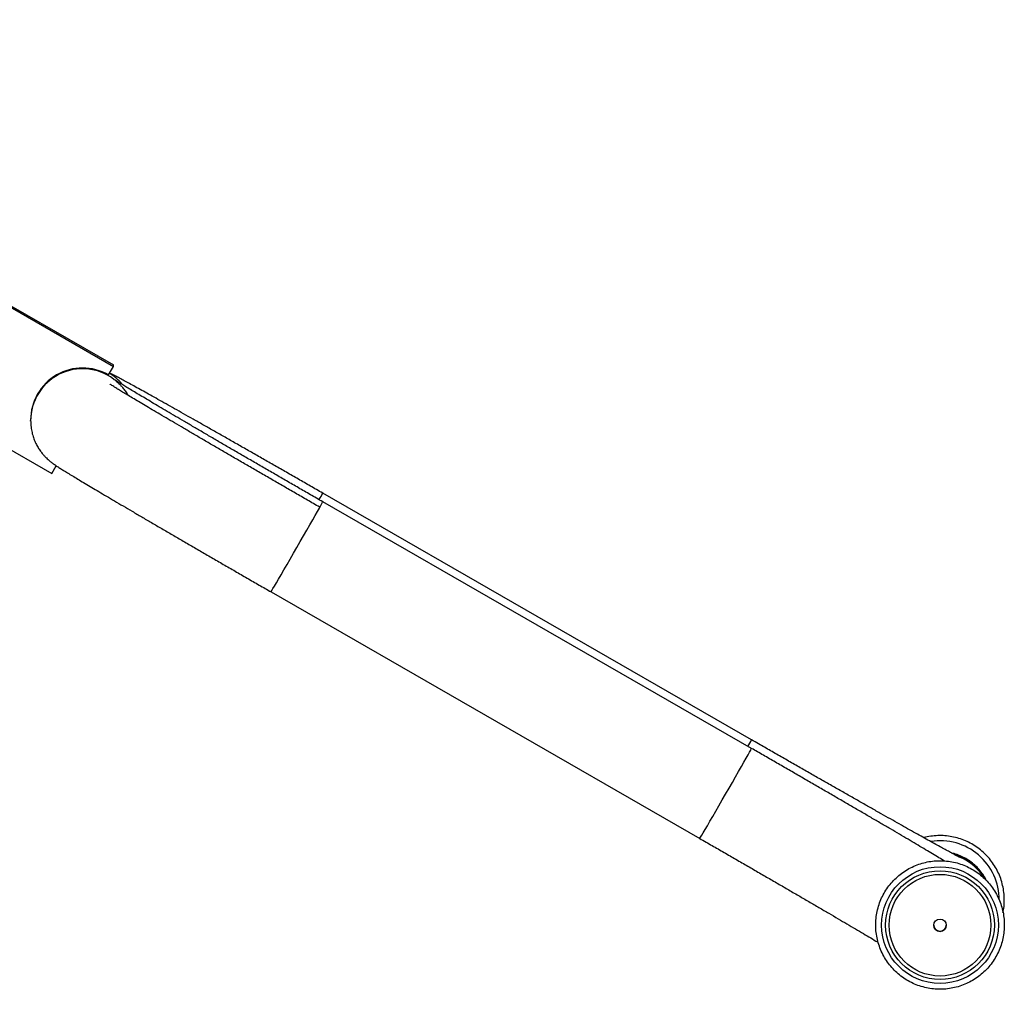
# Model space of a CAD drawing. Units: millimetres. Extents: x 2206 to 17195, y 2911 to 8851.
# Drawn here: x 5184 to 5582, y 7071 to 7463 of the extents above; entities that cross this region are included whole.
import ezdxf

# ---------------------------------------------------------------- set-up
doc = ezdxf.new("R2010")
doc.units = ezdxf.units.MM

msp = doc.modelspace()

# ---------------------------------------------------------------- linework, layer by layer
at = {"color": 7, "linetype": 'Continuous', "lineweight": 25}
for p, q in [((4978.89, 7463.24), (5221.6, 7323.64)), ((4978.89, 7462.66), (5221.6, 7323.06)), ((4953.96, 7419.32), (5196.67, 7279.72)), ((5219.61, 7319.59), (5221.6, 7323.06)), ((5221.6, 7323.06), (5221.6, 7323.64)), ((5188.14, 7301.39), (5188.14, 7301.1)), ((5196.67, 7279.72), (5198.49, 7282.87)), ((5479.65, 7172.05), (5306.29, 7271.76)), ((5479.65, 7168.56), (5306.29, 7268.28)), ((5285.35, 7231.87), (5458.71, 7132.15)), ((5458.71, 7132.15), (5458.71, 7132.15)), ((5533.86, 7097.1), (5533.86, 7097.1)), ((5577.86, 7097.1), (5577.86, 7097.1))]:
    msp.add_line(p, q, dxfattribs=at)
at = {"color": 7, "linetype": 'Continuous', "lineweight": 25, "flags": 128}
msp.add_lwpolyline([(5188.14, 7300.92), (5188.14, 7301.06), (5188.14, 7301.1)], dxfattribs=at)
at = {"color": 8, "linetype": 'Continuous', "lineweight": 25, "flags": 128}
for points in [[(5285.35, 7231.87), (5285.44, 7232), (5285.7, 7232.43), (5286.14, 7233.17), (5286.75, 7234.19), (5287.51, 7235.49), (5288.41, 7237.03), (5289.44, 7238.8), (5290.58, 7240.76), (5291.81, 7242.88), (5293.11, 7245.13), (5294.45, 7247.46), (5295.82, 7249.83), (5297.19, 7252.21), (5298.53, 7254.55), (5299.83, 7256.82), (5301.05, 7258.96), (5302.19, 7260.96), (5303.22, 7262.77), (5304.13, 7264.37), (5304.89, 7265.72), (5305.49, 7266.8), (5305.93, 7267.59), (5306.2, 7268.09), (5306.29, 7268.28), (5306.29, 7268.28)], [(5458.71, 7132.15), (5458.8, 7132.28), (5459.07, 7132.71), (5459.51, 7133.45), (5460.11, 7134.47), (5460.87, 7135.77), (5461.78, 7137.31), (5462.81, 7139.08), (5463.95, 7141.04), (5465.17, 7143.17), (5466.47, 7145.41), (5467.82, 7147.74), (5469.18, 7150.11), (5470.55, 7152.49), (5471.89, 7154.83), (5473.19, 7157.1), (5474.42, 7159.25), (5475.56, 7161.24), (5476.59, 7163.06), (5477.49, 7164.65), (5478.25, 7166), (5478.86, 7167.08), (5479.3, 7167.88), (5479.56, 7168.37), (5479.65, 7168.56), (5479.65, 7168.56)]]:
    msp.add_lwpolyline(points, dxfattribs=at)
at = {"color": 7, "linetype": 'Continuous', "lineweight": 25}
for centre, radius in [((5555.86, 7097.13), 23.6), ((5555.86, 7097.1), 22), ((5555.86, 7097.1), 22), ((5555.86, 7097.08), 20.55), ((5555.86, 7097.05), 2.5)]:
    msp.add_circle(centre, radius, dxfattribs=at)
for centre, radius, start, end in [((5209.14, 7301.39), 21, 60.0907, 179.9969), ((5555.86, 7105.62), 21, 28.3508, 73.9229), ((5555.86, 7097.09), 2.5, 180.0035, 359.9965)]:
    msp.add_arc(centre, radius, start, end, dxfattribs=at)
at = {"color": 8, "linetype": 'Continuous', "lineweight": 25}
for centre, radius, start, end in [((5209.14, 7301.09), 21, 53.2967, 179.9966), ((5209.14, 7302.26), 21, 40.7975, 58.9077), ((5254.23, 7298.59), 58.56, 329.8696, 332.7386), ((5421.42, 7202.22), 65.59, 329.9654, 332.6055), ((5555.86, 7107.28), 23.95, 0.0027, 98.928), ((5555.86, 7105.14), 21, 31.1385, 66.9209)]:
    msp.add_arc(centre, radius, start, end, dxfattribs=at)
at = {"color": 7, "linetype": 'Continuous', "lineweight": 25}
for points, knots in [([(5306.29, 7271.76), (5305.43, 7272.26), (5302.95, 7273.68), (5298.84, 7276.04), (5293.99, 7278.83), (5289.18, 7281.59), (5284.41, 7284.31), (5279.72, 7286.99), (5275.11, 7289.62), (5270.6, 7292.19), (5266.2, 7294.69), (5261.92, 7297.12), (5257.78, 7299.47), (5253.8, 7301.72), (5249.97, 7303.88), (5246.32, 7305.94), (5242.86, 7307.88), (5239.59, 7309.71), (5236.53, 7311.42), (5233.68, 7313.01), (5231.05, 7314.46), (5228.64, 7315.79), (5226.46, 7316.98), (5224.51, 7318.04), (5222.77, 7318.97), (5221.29, 7319.75), (5220.46, 7320.17), (5220.06, 7320.38)], [0, 0, 0, 0, 0.021297, 0.061777, 0.102262, 0.142747, 0.183236, 0.223727, 0.264223, 0.304725, 0.345234, 0.385752, 0.42628, 0.466823, 0.507384, 0.547966, 0.588578, 0.629226, 0.669924, 0.71069, 0.751549, 0.792544, 0.833745, 0.875273, 0.917367, 0.960553, 1, 1, 1, 1]), ([(5305.04, 7266.11), (5304.19, 7266.6), (5301.72, 7268.03), (5297.63, 7270.38), (5292.79, 7273.17), (5288, 7275.94), (5283.26, 7278.68), (5278.59, 7281.38), (5274, 7284.04), (5269.51, 7286.65), (5265.14, 7289.19), (5260.89, 7291.67), (5256.79, 7294.06), (5252.84, 7296.37), (5249.05, 7298.59), (5245.45, 7300.71), (5242.04, 7302.72), (5238.83, 7304.61), (5235.83, 7306.38), (5233.06, 7308.03), (5230.53, 7309.54), (5228.24, 7310.92), (5226.2, 7312.14), (5224.43, 7313.22), (5222.94, 7314.13), (5221.79, 7314.85), (5220.97, 7315.37), (5220.48, 7315.68), (5220.24, 7315.85), (5220.25, 7315.84), (5220.25, 7315.84)], [0, 0, 0, 0, 0.020373, 0.059096, 0.097822, 0.136547, 0.17527, 0.21399, 0.252705, 0.291416, 0.330121, 0.368818, 0.407506, 0.446182, 0.484842, 0.523484, 0.5621, 0.600686, 0.639229, 0.677716, 0.716124, 0.754422, 0.792557, 0.830445, 0.867937, 0.904769, 0.936591, 0.965281, 0.989449, 1, 1, 1, 1]), ([(5306.29, 7268.28), (5305.44, 7268.77), (5302.96, 7270.19), (5298.87, 7272.55), (5294.04, 7275.33), (5289.25, 7278.1), (5284.51, 7280.84), (5279.84, 7283.55), (5275.26, 7286.2), (5270.77, 7288.81), (5266.4, 7291.35), (5262.15, 7293.83), (5258.05, 7296.22), (5254.1, 7298.53), (5250.32, 7300.75), (5246.72, 7302.86), (5243.31, 7304.87), (5240.1, 7306.76), (5237.11, 7308.53), (5234.35, 7310.17), (5231.82, 7311.68), (5229.53, 7313.05), (5227.51, 7314.27), (5225.75, 7315.34), (5224.28, 7316.25), (5223.14, 7316.95), (5222.34, 7317.46), (5221.86, 7317.77), (5221.64, 7317.92), (5221.63, 7317.92), (5221.79, 7317.81), (5222.08, 7317.59), (5222.49, 7317.28), (5223.01, 7316.84), (5223.67, 7316.25), (5224.46, 7315.46), (5225.39, 7314.42), (5226.4, 7313.06), (5227.12, 7312.03), (5227.42, 7311.42), (5227.43, 7311.41)], [0, 0, 0, 0, 0.0184105, 0.0534036, 0.0883992, 0.1233936, 0.1583858, 0.1933752, 0.2283602, 0.2633406, 0.2983144, 0.3332804, 0.3682366, 0.4031805, 0.4381087, 0.4730176, 0.5079014, 0.5427525, 0.5775609, 0.6123113, 0.6469819, 0.6815393, 0.7159313, 0.7500717, 0.7838134, 0.8168932, 0.8452415, 0.8706857, 0.8921139, 0.9091976, 0.9226062, 0.9333579, 0.9423821, 0.9504954, 0.958406, 0.9666206, 0.9759944, 0.9870926, 0.9997629, 1, 1, 1, 1]), ([(5188.14, 7301.1), (5188.17, 7300.2), (5188.23, 7298.59), (5188.66, 7296.3), (5189.24, 7294.27), (5189.99, 7292.38), (5190.87, 7290.67), (5191.82, 7289.16), (5192.79, 7287.88), (5193.69, 7286.83), (5194.51, 7286), (5195.22, 7285.34), (5195.84, 7284.81), (5196.4, 7284.36), (5196.93, 7283.95), (5197.48, 7283.56), (5198.13, 7283.11), (5199.02, 7282.52), (5200.19, 7281.77), (5201.73, 7280.81), (5203.49, 7279.72), (5205.51, 7278.5), (5207.73, 7277.16), (5210.16, 7275.7), (5212.81, 7274.12), (5215.68, 7272.41), (5218.76, 7270.59), (5222.04, 7268.65), (5225.52, 7266.61), (5229.18, 7264.46), (5233.01, 7262.21), (5237, 7259.87), (5241.15, 7257.46), (5245.43, 7254.96), (5249.84, 7252.4), (5254.36, 7249.77), (5258.97, 7247.1), (5263.67, 7244.38), (5268.43, 7241.62), (5273.25, 7238.84), (5278.1, 7236.04), (5282.14, 7233.72), (5284.56, 7232.33), (5285.35, 7231.87)], [0, 0, 0, 0, 0.015532, 0.028094, 0.040404, 0.052252, 0.063566, 0.074197, 0.083913, 0.092542, 0.10024, 0.107499, 0.11495, 0.123071, 0.132646, 0.14474, 0.161146, 0.186035, 0.223776, 0.257908, 0.29426, 0.328766, 0.362481, 0.395797, 0.428883, 0.461825, 0.494671, 0.52745, 0.560182, 0.592879, 0.625549, 0.658199, 0.690834, 0.723456, 0.756068, 0.788673, 0.821271, 0.853865, 0.886455, 0.919042, 0.951627, 0.984211, 1, 1, 1, 1]), ([(5564.09, 7124.41), (5564.09, 7124.41), (5564.09, 7124.41), (5563.85, 7124.53), (5563.37, 7124.77), (5562.58, 7125.18), (5561.5, 7125.76), (5560.1, 7126.51), (5558.41, 7127.43), (5556.44, 7128.51), (5554.19, 7129.74), (5551.7, 7131.12), (5548.96, 7132.65), (5545.99, 7134.3), (5542.81, 7136.08), (5539.42, 7137.99), (5535.84, 7140.01), (5532.07, 7142.13), (5528.14, 7144.36), (5524.04, 7146.68), (5519.81, 7149.08), (5515.45, 7151.56), (5510.97, 7154.11), (5506.39, 7156.72), (5501.73, 7159.39), (5496.99, 7162.09), (5492.21, 7164.84), (5487.38, 7167.61), (5483.18, 7170.01), (5480.61, 7171.5), (5479.65, 7172.05)], [0, 0, 0, 0, 0.011862, 0.034286, 0.061097, 0.09183, 0.125549, 0.161271, 0.198238, 0.235964, 0.274159, 0.312651, 0.351339, 0.39016, 0.429074, 0.468055, 0.507085, 0.546152, 0.585248, 0.624365, 0.6635, 0.702648, 0.741807, 0.780974, 0.820148, 0.859328, 0.898511, 0.937698, 0.976887, 1, 1, 1, 1]), ([(5557.52, 7123.13), (5557.42, 7123.18), (5556.6, 7123.68), (5554.82, 7124.74), (5552.19, 7126.31), (5549.32, 7128.02), (5546.24, 7129.84), (5542.96, 7131.78), (5539.48, 7133.83), (5535.82, 7135.98), (5531.99, 7138.22), (5528, 7140.56), (5523.85, 7142.98), (5519.57, 7145.47), (5515.16, 7148.04), (5510.64, 7150.66), (5506.03, 7153.33), (5501.33, 7156.05), (5496.57, 7158.81), (5491.75, 7161.59), (5486.9, 7164.39), (5482.86, 7166.72), (5480.44, 7168.11), (5479.65, 7168.56)], [0, 0, 0, 0, 0.007022, 0.058915, 0.110448, 0.161757, 0.212917, 0.263972, 0.314955, 0.365882, 0.416768, 0.467623, 0.518453, 0.569264, 0.620061, 0.670844, 0.721618, 0.772385, 0.823146, 0.873903, 0.924656, 0.975407, 1, 1, 1, 1]), ([(5458.71, 7132.15), (5459.56, 7131.66), (5462.04, 7130.24), (5466.13, 7127.89), (5470.96, 7125.1), (5475.75, 7122.33), (5480.49, 7119.59), (5485.16, 7116.89), (5489.74, 7114.23), (5494.23, 7111.62), (5498.6, 7109.08), (5502.85, 7106.61), (5506.95, 7104.21), (5510.9, 7101.9), (5514.68, 7099.69), (5518.28, 7097.57), (5521.69, 7095.56), (5524.9, 7093.67), (5527.87, 7091.91), (5529.86, 7090.73), (5530.79, 7090.18), (5530.87, 7090.12)], [0, 0, 0, 0, 0.029895, 0.086715, 0.14354, 0.200364, 0.257184, 0.313999, 0.370806, 0.427607, 0.484397, 0.541174, 0.597935, 0.654676, 0.711392, 0.768077, 0.824721, 0.881311, 0.937832, 0.994259, 1, 1, 1, 1]), ([(5581.86, 7107.32), (5581.85, 7107.85), (5581.83, 7109.34), (5581.53, 7111.77), (5580.89, 7114.57), (5579.94, 7117.28), (5578.69, 7119.87), (5577.17, 7122.31), (5575.4, 7124.56), (5573.38, 7126.6), (5571.15, 7128.41), (5568.74, 7129.97), (5566.16, 7131.25), (5563.47, 7132.24), (5560.68, 7132.92), (5557.83, 7133.29), (5554.96, 7133.36), (5552.11, 7133.07), (5550.2, 7132.77), (5549.29, 7132.47), (5549.28, 7132.47)], [0, 0, 0, 0, 0.033711, 0.094054, 0.154419, 0.214784, 0.27515, 0.335514, 0.39588, 0.456244, 0.51661, 0.576974, 0.63734, 0.697707, 0.75807, 0.818436, 0.878802, 0.939167, 0.999533, 1, 1, 1, 1]), ([(5581.86, 7097.16), (5581.85, 7097.7), (5581.83, 7099.18), (5581.53, 7101.62), (5580.89, 7104.41), (5579.94, 7107.12), (5578.69, 7109.71), (5577.17, 7112.15), (5575.4, 7114.4), (5573.38, 7116.45), (5571.15, 7118.26), (5568.74, 7119.81), (5566.16, 7121.09), (5563.47, 7122.08), (5560.68, 7122.76), (5557.83, 7123.14), (5554.96, 7123.2), (5552.1, 7122.94), (5549.29, 7122.37), (5546.55, 7121.49), (5543.93, 7120.32), (5541.46, 7118.87), (5539.15, 7117.15), (5537.06, 7115.19), (5535.19, 7113.01), (5533.57, 7110.64), (5532.22, 7108.1), (5531.16, 7105.43), (5530.4, 7102.66), (5529.95, 7099.83), (5529.81, 7096.96), (5529.99, 7094.09), (5530.49, 7091.27), (5531.29, 7088.51), (5532.39, 7085.86), (5533.78, 7083.34), (5535.43, 7081), (5537.34, 7078.85), (5539.47, 7076.92), (5541.79, 7075.24), (5544.29, 7073.82), (5546.93, 7072.69), (5549.68, 7071.86), (5552.5, 7071.33), (5555.36, 7071.12), (5558.23, 7071.22), (5561.08, 7071.64), (5563.85, 7072.37), (5566.53, 7073.4), (5569.08, 7074.71), (5571.47, 7076.31), (5573.68, 7078.15), (5575.66, 7080.23), (5577.4, 7082.51), (5578.89, 7084.97), (5580.09, 7087.57), (5581, 7090.3), (5581.6, 7093.11), (5581.84, 7095.41), (5581.86, 7096.76), (5581.86, 7097.16)], [0, 0, 0, 0, 0.009802, 0.027346, 0.044898, 0.062449, 0.08, 0.097551, 0.115103, 0.132654, 0.150205, 0.167756, 0.185308, 0.202859, 0.22041, 0.237962, 0.255513, 0.273064, 0.290616, 0.308167, 0.325719, 0.34327, 0.360822, 0.378373, 0.395924, 0.413475, 0.431027, 0.448578, 0.466129, 0.48368, 0.501231, 0.518783, 0.536334, 0.553885, 0.571436, 0.588987, 0.606539, 0.62409, 0.641641, 0.659192, 0.676744, 0.694295, 0.711847, 0.729398, 0.746949, 0.764501, 0.782052, 0.799603, 0.817155, 0.834706, 0.852258, 0.869809, 0.88736, 0.904912, 0.922463, 0.940014, 0.957565, 0.975116, 0.992668, 1, 1, 1, 1]), ([(5574.71, 7115.02), (5574.38, 7115.68), (5573.64, 7117.1), (5572.19, 7119.09), (5570.44, 7120.99), (5568.47, 7122.66), (5566.32, 7124.08), (5564, 7125.21), (5562.09, 7125.92), (5560.95, 7126.15), (5560.65, 7126.21)], [0, 0, 0, 0, 0.119397, 0.257919, 0.396439, 0.534966, 0.673484, 0.812007, 0.95053, 1, 1, 1, 1]), ([(5581.33, 7102.26), (5581.41, 7102.6), (5581.7, 7103.86), (5581.83, 7105.57), (5581.86, 7106.92), (5581.86, 7107.32)], [0, 0, 0, 0, 0.202746, 0.765073, 1, 1, 1, 1])]:
    msp.add_open_spline(points, degree=3, knots=knots, dxfattribs=at)

doc.saveas('drawing.dxf')
